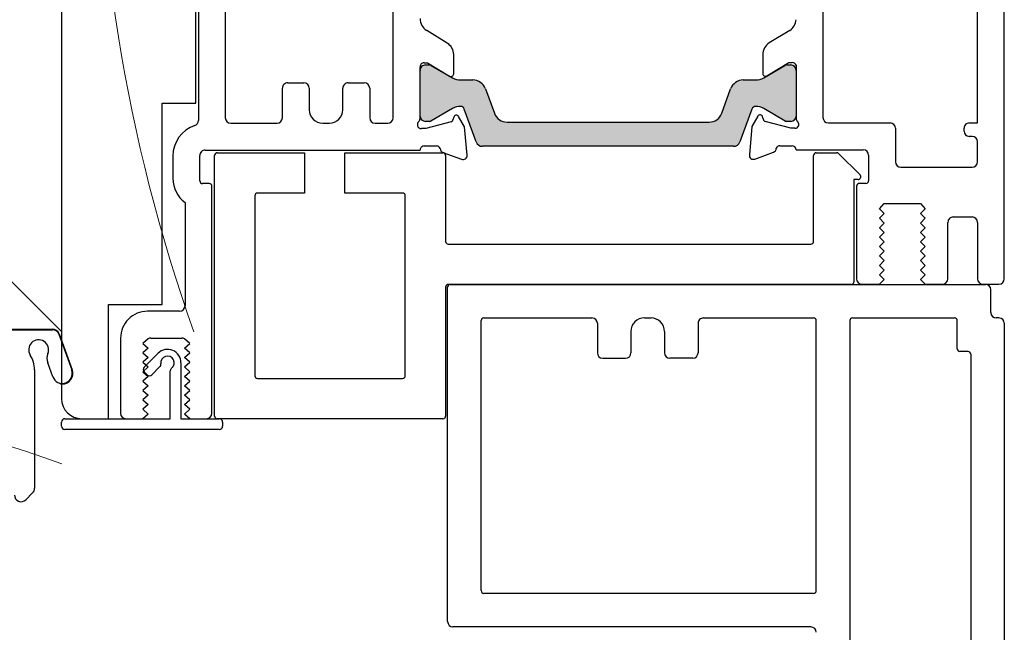
# Model space of a CAD drawing. Units: millimetres. Extents: x -3980 to 2470, y -3561 to 9269.
# Drawn here: x 1497 to 1571, y 1660 to 1706 of the extents above; entities that cross this region are included whole.
import ezdxf

# ---------------------------------------------------------------- set-up
doc = ezdxf.new("R2010")
doc.units = ezdxf.units.MM
doc.header["$LTSCALE"] = 2
doc.layers.add('A-Hatch', color=250, linetype='Continuous', lineweight=5)

# ---------------------------------------------------------------- blocks, each defined once
blk = doc.blocks.new('ASSY_Jamb Corner Tripple')
at = {"layer": 'A-Hatch'}
h = blk.add_hatch(color=256, dxfattribs=at)
h.dxf.hatch_style = 1
h.paths.add_polyline_path([(-81.90473508708656, -126.8319684082021, -0.3152987888737881), (-82.1866428733204, -127.0293623651991, -0.1316524975839366), (-82.78664287330633, -126.8685928497486), (-84.39288645631943, -125.9412276846428, 0.131652497588845), (-84.49288645632035, -125.9144327653991), (-84.80006613322034, -125.9144327653991, 0.4142135623730951), (-85.20006613322037, -126.3144327653991), (-85.20006613322037, -129.7144327653991, 0.4142135623730972), (-84.80006613322034, -130.1144327653991), (-84.51968137552039, -130.1144327653991, 0.1316524975894726), (-84.36968137551825, -130.0742403865333), (-82.78664287329711, -129.1602726811443, -0.1316524975816909), (-82.1866428733204, -128.9995031656992), (-81.26550521382039, -128.9995031656991, 0.3152987888709211), (-80.32581259304452, -128.3415233090523), (-79.66188485969558, -126.5173968534438, -0.3152987888703032), (-78.72219223892039, -125.8594169967991), (-63.67794002762041, -125.8594169967991, -0.3152987888842475), (-62.73824740682794, -126.5173968534914), (-62.07431967351208, -128.341523309009, 0.3152987888836052), (-61.1346270527204, -128.9995031656991), (-60.21348939322051, -128.9995031656991, -0.1316524975894769), (-59.61348939321196, -129.1602726811627), (-58.03045089102766, -130.0742403865303, 0.1316524975944549), (-57.8804508910204, -130.1144327653991), (-57.6000661332204, -130.1144327653991, 0.4142135623730651), (-57.20006613322043, -129.7144327653991), (-57.20006613322043, -126.3144327653991, 0.4142135623730973), (-57.6000661332204, -125.9144327653991), (-57.90724581022037, -125.9144327653991, 0.1316524975839539), (-58.00724581021801, -125.9412276846409), (-59.61348939320707, -126.8685928497327, -0.1316524975906671), (-60.2134893932204, -127.0293623651991, -0.3152987888738177), (-60.49539717945428, -126.8319684082021), (-61.38478082492854, -124.3884069251333, 0.315298788877272), (-61.85462713532039, -124.0594169967991), (-80.5455051312204, -124.0594169967991, 0.3152987888737909), (-81.0153514416102, -124.3884069251274)])
for p, q in [((-100.7000052715343, -110.8722211553007), (-100.7000052715343, -56.91798424740074)), ((-98.20000532743431, -108.5722211042007), (-98.20000532743431, -57.87067508710075)), ((-89.2000052492343, -111.0722212812008), (-89.2000052492343, -60.91051942130073)), ((-86.30000551893433, -88.27222159520079), (-59.65000701803433, -88.27222159520079)), ((-59.25000397223431, -88.67222091570075), (-59.25000397223431, -113.5722212544007)), ((-86.5000051791343, -90.77222107370076), (-61.9500049735343, -90.77222107370076)), ((-86.70000483943431, -90.97222073390076), (-86.70000483943431, -111.0722212812008)), ((-61.7500053133343, -90.97222073390076), (-61.7500053133343, -111.0722212812008)), ((-28.35521040213433, -98.24528007230079), (-27.85520938883431, -97.74056842940077)), ((-28.50000498543429, -107.4169694671007), (-28.50000498543429, -98.59717192520077)), ((-42.50000355493429, -103.5222208353008), (-42.50000355493429, -103.2222213449007)), ((-42.25000677363431, -102.9722208382007), (-30.7500058199343, -102.9722208382007)), ((-30.50000158803434, -103.2222213449007), (-30.50000158803434, -103.5222208353008)), ((-59.10000515833431, -113.5722212544007), (-59.10000515833431, -103.9722210022007)), ((-58.90000549803431, -103.7722213419007), (-42.10000423443432, -103.7722213419007)), ((-39.4000069583343, -103.7722213419007), (-42.25000677363431, -103.7722213419007)), ((-41.90000457423431, -103.9722210022007), (-41.90000457423431, -123.3722215744007)), ((-40.05000678553432, -103.7722213419007), (-41.30000559343431, -103.7722213419007)), ((-40.05000678553432, -103.7722213419007), (-39.65000373973433, -104.1222216787007)), ((-39.4000069583343, -107.9322213532007), (-39.4000069583343, -103.7722213419007)), ((-30.7500058199343, -103.7722213419007), (-38.60000459203431, -103.7722213419007)), ((-38.60000459203431, -103.7722213419007), (-38.60000459203431, -107.3322214411008)), ((-36.95000646363434, -104.1222216787007), (-36.55000714313431, -103.7722213419007)), ((-35.30000833523434, -103.7722213419007), (-36.55000714313431, -103.7722213419007)), ((-34.00000868093434, -103.7722213419007), (-34.00000868093434, -112.2722212218008)), ((-32.00000462783433, -103.7722213419007), (-34.00000868093434, -103.7722213419007)), ((-41.70000491393432, -104.1722215937007), (-41.70000491393432, -121.0722212905007)), ((-39.65000373973433, -104.1222216787007), (-40.05000678553432, -104.4722210841007)), ((-40.05000678553432, -104.4722210841007), (-39.65000373973433, -104.8222214209008)), ((-39.65000373973433, -104.8222214209008), (-40.05000678553432, -105.1722208263007)), ((-36.55000714313431, -104.4722210841007), (-36.95000646363434, -104.1222216787007)), ((-36.95000646363434, -104.8222214209008), (-36.55000714313431, -104.4722210841007)), ((-36.55000714313431, -105.1722208263007), (-36.95000646363434, -104.8222214209008)), ((-34.90000156413433, -109.7722213941007), (-34.90000156413433, -104.1722215937007)), ((-40.05000678553432, -105.1722208263007), (-39.65000373973433, -105.5222211631007)), ((-39.65000373973433, -105.5222211631007), (-40.05000678553432, -105.8722214999007)), ((-36.95000646363434, -105.5222211631007), (-36.55000714313431, -105.1722208263007)), ((-36.55000714313431, -105.8722214999007), (-36.95000646363434, -105.5222211631007)), ((-30.50000158803434, -183.7722176911007), (-30.50000158803434, -105.2722215878007)), ((-40.05000678553432, -105.8722214999007), (-39.65000373973433, -106.2222213710007)), ((-39.65000373973433, -106.2222213710007), (-40.05000678553432, -106.5722212421007)), ((-36.95000646363434, -106.2222213710007), (-36.55000714313431, -105.8722214999007)), ((-36.55000714313431, -106.5722212421007), (-36.95000646363434, -106.2222213710007)), ((-56.10000652923432, -106.9722210282008), (-56.10000652923432, -120.3722210826007)), ((-45.10000658883433, -106.7722213680007), (-55.90000686893432, -106.7722213680007)), ((-44.9000069285343, -120.3722210826007), (-44.9000069285343, -106.9722210282008)), ((-40.05000678553432, -106.5722212421007), (-39.65000373973433, -106.9222211132007)), ((-39.65000373973433, -106.9222211132007), (-40.05000678553432, -107.2722214499007)), ((-36.95000646363434, -106.9222211132007), (-36.55000714313431, -106.5722212421007)), ((-36.55000714313431, -107.2722214499007), (-36.95000646363434, -106.9222211132007)), ((-29.85505697983433, -106.8896150442007), (-29.47843758123432, -107.9243684413007)), ((-40.05000678553432, -107.2722214499007), (-39.65000373973433, -107.6222213210007)), ((-39.65000373973433, -107.6222213210007), (-40.05000678553432, -107.9722211921007)), ((-37.83432332533431, -107.6493786873007), (-37.2332775379343, -107.0483375566007)), ((-36.66759220613434, -107.6140233541007), (-37.69289640443432, -108.6393280180007)), ((-36.95000646363434, -107.6222213210007), (-36.55000714313431, -107.2722214499007)), ((-36.55000714313431, -107.9722211921007), (-36.95000646363434, -107.6222213210007)), ((-36.87972513693433, -107.0483375566007), (-36.66759220613434, -107.2604700217007)), ((-30.33259449253433, -110.0842379724007), (-31.30239186543429, -107.4197466710007)), ((-30.29479769723432, -110.0671402870007), (-31.26459507003432, -107.4026452603007)), ((-77.50000556663431, -108.2722211482007), (-75.80000472913432, -108.2722211482007)), ((-70.80000577223433, -108.2722211482007), (-72.50000474703432, -108.2722211482007)), ((-40.05000678553432, -107.9722211921007), (-39.65000373973433, -108.3222210633007)), ((-39.65000373973433, -108.3222210633007), (-40.05000678553432, -108.6722214000008)), ((-36.95000646363434, -108.3222210633007), (-36.55000714313431, -107.9722211921007)), ((-36.55000714313431, -108.6722214000008), (-36.95000646363434, -108.3222210633007)), ((-98.00000520153432, -108.7722212301007), (-97.40000528943433, -108.7722212301007)), ((-97.20000516353431, -108.9722213561008), (-97.20000516353431, -111.0722212812008)), ((-77.90000488713432, -110.8722211553007), (-77.90000488713432, -108.6722214000008)), ((-75.40000540863431, -110.2722212432007), (-75.40000540863431, -108.6722214000008)), ((-72.90000593023433, -110.2722212432007), (-72.90000593023433, -108.6722214000008)), ((-70.40000458913431, -110.8722211553007), (-70.40000458913431, -108.6722214000008)), ((-40.05000678553432, -108.6722214000008), (-39.65000373973433, -109.0222212711008)), ((-39.65000373973433, -109.0222212711008), (-40.05000678553432, -109.3722211422007)), ((-36.95000646363434, -109.0222212711008), (-36.55000714313431, -108.6722214000008)), ((-36.55000714313431, -109.3722211422007), (-36.95000646363434, -109.0222212711008)), ((-40.05000678553432, -109.3722211422007), (-39.65000373973433, -109.7222214790007)), ((-37.14365450393433, -109.7722213941007), (-39.45635569943431, -109.7722213941007)), ((-36.95000646363434, -109.7222214790007), (-36.55000714313431, -109.3722211422007)), ((-26.50000838293431, -110.3961302193007), (-29.82495663413434, -110.3961302193007)), ((-29.82495663413434, -110.3961302193007), (-26.50995490803433, -110.3961302193007)), ((-26.65994999663434, -110.4461247792007), (-29.81576261773432, -110.4461247792007)), ((-100.3000052816343, -111.2722211743008), (-100.1000052430343, -111.2722211743008)), ((-89.40000490943432, -111.2722211743008), (-97.00000527043431, -111.2722211743008)), ((-78.3000060702343, -111.2722211743008), (-86.5000051791343, -111.2722211743008)), ((-73.90000609413431, -111.2722211743008), (-74.40000524473433, -111.2722211743008)), ((-61.9500049735343, -111.2722211743008), (-70.00000526863431, -111.2722211743008)), ((-99.70000522403433, -111.6722211933007), (-99.70000522403433, -113.3722212449007)), ((-39.30000526563432, -111.7722212562007), (-36.90000561723432, -111.7722212562007)), ((-39.70000458613433, -119.8722214663007), (-39.70000458613433, -112.1722212752007)), ((-38.00000188603431, -112.2722212218008), (-38.00000188603431, -127.2722214686007)), ((-34.00000868093434, -112.2722212218008), (-38.00000188603431, -112.2722212218008)), ((-100.7000052715343, -114.1884670993007), (-100.7000052715343, -173.3884664478007)), ((-99.10000531203431, -113.7884671094007), (-100.3000052816343, -113.7884671094007)), ((-59.45000363243432, -113.7722212512007), (-99.30000532153433, -113.7722212512007)), ((-98.70000517653433, -118.3884672114007), (-98.70000517653433, -114.1884670993007)), ((-96.50000542133434, -114.1884670993007), (-96.50000542133434, -118.3884672114007)), ((-94.80000504953432, -113.7884671094007), (-96.10000516953431, -113.7884671094007)), ((-94.4500051784343, -114.1384670969007), (-94.80000504953432, -113.7884671094007)), ((-94.79999573633432, -114.4884670844007), (-94.4500051784343, -114.1384670969007)), ((-91.40000523733433, -113.7884671094007), (-91.75000557403435, -114.1384670969007)), ((-91.75000557403435, -114.1384670969007), (-91.40001175653433, -114.4884670844007)), ((-90.1000055830343, -113.7884671094007), (-91.40000523733433, -113.7884671094007)), ((-89.70000533113434, -121.0884672815007), (-89.70000533113434, -114.1884670993007)), ((-89.50000567093431, -121.5722213724007), (-89.50000567093431, -113.9722212443007)), ((-89.30000507933431, -113.7722212512007), (-59.30000481853432, -113.7722212512007)), ((-94.44999586523431, -114.8384670719007), (-94.79999573633432, -114.4884670844007)), ((-94.79998642313431, -115.1884670595007), (-94.44999586523431, -114.8384670719007)), ((-91.40001175653433, -114.4884670844007), (-91.7500120933343, -114.8384670719007)), ((-91.7500120933343, -114.8384670719007), (-91.4000182758343, -115.1884670595007)), ((-94.44998655203432, -115.5384671634008), (-94.79998642313431, -115.1884670595007)), ((-94.79997710983433, -115.8884670345008), (-94.44998655203432, -115.5384671634008)), ((-91.4000182758343, -115.1884670595007), (-91.7500186125343, -115.5384671634008)), ((-91.7500186125343, -115.5384671634008), (-91.40002479503431, -115.8884670345008)), ((-94.44997723873433, -116.2384671384008), (-94.79997710983433, -115.8884670345008)), ((-94.7999677966343, -116.5884670095008), (-94.44997723873433, -116.2384671384008)), ((-91.40002479503431, -115.8884670345008), (-91.75002513183432, -116.2384671384008)), ((-91.75002513183432, -116.2384671384008), (-91.40003131433431, -116.5884670095008)), ((-94.44996792553432, -116.9384671135007), (-94.7999677966343, -116.5884670095008)), ((-94.79995848343431, -117.2884672174007), (-94.44996792553432, -116.9384671135007)), ((-94.44995861233433, -117.6384670885007), (-94.79995848343431, -117.2884672174007)), ((-91.40003783363431, -117.2884672174007), (-91.75003817033434, -117.6384670885007)), ((-91.40003131433431, -116.5884670095008), (-91.75003165113432, -116.9384671135007)), ((-91.75003165113432, -116.9384671135007), (-91.40003783363431, -117.2884672174007)), ((-86.5000051791343, -116.9722212704007), (-86.5000051791343, -123.3722215744007)), ((-59.30000481853432, -116.7722211445008), (-86.30000551893433, -116.7722211445008)), ((-59.10000515833431, -123.3722215744007), (-59.10000515833431, -116.9722212704007)), ((-94.79994917023431, -117.9884669596007), (-94.44995861233433, -117.6384670885007)), ((-94.44994929903433, -118.3384672964008), (-94.79994917023431, -117.9884669596007)), ((-91.40004435283431, -117.9884669596007), (-91.75004468963432, -118.3384672964008)), ((-91.75003817033434, -117.6384670885007), (-91.40004435283431, -117.9884669596007)), ((-94.79993985693432, -118.6884671675007), (-94.44994929903433, -118.3384672964008)), ((-94.4499399858343, -119.0384670386007), (-94.79993985693432, -118.6884671675007)), ((-91.40005087213432, -118.6884671675007), (-91.75005120883431, -119.0384670386007)), ((-91.75004468963432, -118.3384672964008), (-91.40005087213432, -118.6884671675007)), ((-96.9000052075343, -118.7884669976007), (-98.30000515753432, -118.7884669976007)), ((-94.79993054373432, -119.3884669097007), (-94.4499399858343, -119.0384670386007)), ((-94.4500051784343, -119.7884671615007), (-94.79993054373432, -119.3884669097007)), ((-91.75005120883431, -119.0384670386007), (-91.40005739133433, -119.3884669097007)), ((-91.40005739133433, -119.3884669097007), (-91.75000557403435, -119.7884671615007)), ((-91.75000557403435, -119.7884671615007), (-94.4500051784343, -119.7884671615007)), ((-55.90000686893432, -120.5722212085007), (-51.60000486033431, -120.5722212085007)), ((-51.60000486033431, -120.5722212085007), (-51.60000486033431, -123.5722212346007)), ((-48.60000623123432, -123.5722212346007), (-48.60000623123432, -120.5722212085007)), ((-48.60000623123432, -120.5722212085007), (-45.10000658883433, -120.5722212085007)), ((-90.60000566493432, -123.3884675654007), (-90.60000566493432, -121.4884670677008)), ((-90.40000507333431, -121.2884669417007), (-89.90000499143432, -121.2884669417007)), ((-89.81716291713433, -121.5722213724007), (-89.50000567093431, -121.5722213724007)), ((-41.50000525373431, -121.2722214164007), (-41.00000424043432, -121.2722214164007)), ((-40.80000458013432, -121.4722210767007), (-40.80000458013432, -123.3722215744007)), ((-38.80000425233433, -123.3208069803007), (-38.80000425233433, -121.6470452251007)), ((-88.35858417403433, -123.5136429073008), (-89.9585842500343, -121.9136428313007)), ((-98.70000517653433, -122.8884674834008), (-98.70000517653433, -124.3884667979007)), ((-93.00000531333431, -122.4884672316007), (-98.30000515753432, -122.4884672316007)), ((-92.60000506143432, -125.3884669619007), (-92.60000506143432, -122.8884674834008)), ((-82.11767052963432, -123.0970129596007), (-83.51506417343431, -123.6056240501007)), ((-58.90000549803431, -123.5893789904007), (-60.29739914193431, -123.0807678999007)), ((-85.20000552493431, -123.7884668859007), (-90.20000541313432, -123.7884668859007)), ((-86.70000483943431, -123.5722212346007), (-88.21716284113432, -123.5722212346007)), ((-81.90178064363431, -125.5262309911008), (-81.71620530733433, -123.4050674589007)), ((-60.69886250153434, -123.3888214679007), (-60.5132871653343, -125.5099850001007)), ((-51.60000486033431, -123.5722212346007), (-58.90000549803431, -123.5722212346007)), ((-41.20000390063433, -123.7722208949007), (-57.20000652323432, -123.7722208949007)), ((-42.10000423443432, -123.5722212346007), (-48.60000623123432, -123.5722212346007)), ((-83.9920633818343, -124.0884673076007), (-84.90000603453431, -124.0884673076007)), ((-81.90467333153433, -126.8206967266007), (-81.0152900750343, -124.3771353962007)), ((-80.5454434241343, -124.0481456967007), (-61.85456676143431, -124.0481456967007)), ((-61.38471824783431, -124.3771353962007), (-60.49533499133431, -126.8206967266007)), ((-57.50000415103432, -124.0722213166008), (-58.42300442713431, -124.0722213166008)), ((-98.30000515753432, -124.7884670498007), (-98.10000526453432, -124.7884670498007)), ((-97.70000524553433, -125.1884673016008), (-97.70000524553433, -125.3884669619007)), ((-98.10000526453432, -125.7884672137007), (-98.70000517653433, -125.7884672137007)), ((-98.70000517653433, -125.7884672137007), (-98.70000517653433, -157.3884675505007)), ((-87.60000517323431, -125.7884672137007), (-92.20000480963434, -125.7884672137007)), ((-85.11506331813435, -125.3884669619007), (-84.79568114233433, -125.3884669619007)), ((-84.80000434173431, -125.9031614514007), (-84.49282621693432, -125.9031614514007)), ((-84.79568114233433, -125.3884669619007), (-82.90420597153432, -125.8952815311008)), ((-84.39282638683432, -125.9299565332007), (-82.78658179293433, -126.8573209869007)), ((-82.76278277593433, -126.0367037954007), (-82.70824825123431, -126.2402303742007)), ((-82.34185849973431, -126.2884672956007), (-81.90178064363431, -125.5262309911008)), ((-63.67788029563434, -125.8481454329007), (-78.72213175253432, -125.8481454329007)), ((-60.5132871653343, -125.5099850001007), (-60.0732111717343, -126.2722213046008)), ((-59.70682142033431, -126.2239843832007), (-59.65228689563431, -126.0204578044007)), ((-59.6134283925343, -126.8573209869007), (-58.00718379873433, -125.9299565332007)), ((-59.51086370003432, -125.8790355401007), (-57.6193885292343, -125.3722209709007)), ((-57.90718583123433, -125.9031614514007), (-57.60000584373432, -125.9031614514007)), ((-57.6193885292343, -125.3722209709007), (-57.30000449073433, -125.3722209709007)), ((-53.85000569473433, -125.7722212227007), (-54.80000687493429, -125.7722212227007)), ((-49.95000673183432, -125.7722212227007), (-50.45000401983433, -125.7722212227007)), ((-43.1000062610343, -125.7722212227007), (-46.55000505703433, -125.7722212227007)), ((-40.70000661263432, -183.7722176911007), (-40.70000661263432, -125.9722208829007)), ((-87.20000492143431, -157.3884675505007), (-87.20000492143431, -126.1884674655007)), ((-85.20000552493431, -130.0823206307007), (-85.20000552493431, -126.1307999717007)), ((-85.20000552493431, -129.7031605841008), (-85.20000552493431, -126.3031617032007)), ((-79.6618231917343, -126.5061257632007), (-80.3257518793343, -128.3302523421007)), ((-62.07425830613431, -128.3302523421007), (-62.73818699373433, -126.5061257632007)), ((-57.20000652323432, -126.1194350423008), (-57.20000652323432, -129.9722215386008)), ((-57.20000652323432, -126.3031617032007), (-57.20000652323432, -129.7031605841008)), ((-55.20000619543433, -126.1722214745008), (-55.20000619543433, -166.3722211720007)), ((-53.45000637423431, -128.3722214626007), (-53.45000637423431, -126.1722214745008)), ((-51.45000604643431, -126.7722213866007), (-51.45000604643431, -128.3722214626007)), ((-48.95000470533432, -128.3722214626007), (-48.95000470533432, -126.7722213866007)), ((-46.9500043775343, -126.1722214745008), (-46.9500043775343, -128.3722214626007)), ((-42.70000694053433, -166.3722211720007), (-42.70000694053433, -126.1722214745008)), ((-40.50000695243432, -127.2722214686007), (-40.50000695243432, -186.7722237708007)), ((-38.00000188603431, -127.2722214686007), (-40.50000695243432, -127.2722214686007)), ((-81.26544518123433, -128.9882317411008), (-82.1865828122343, -128.9882317411008)), ((-60.2134273733343, -128.9882317411008), (-61.1345650042343, -128.9882317411008)), ((-51.85000536693431, -128.7722217144007), (-53.05000705373434, -128.7722217144007)), ((-47.35000369803432, -128.7722217144007), (-48.55000538483432, -128.7722217144007)), ((-83.01506316023433, -129.2884668561008), (-84.6533266241343, -130.2884670200008)), ((-82.78658179293433, -129.1490013005007), (-84.36961969093431, -130.0629696103007)), ((-82.71086154233433, -130.8884678634007), (-82.71086154233433, -129.4591764213007)), ((-59.70420626653432, -129.4429322930007), (-59.70420626653432, -130.8722218724007)), ((-58.03038863193433, -130.0629696103007), (-59.6134283925343, -129.1490013005007)), ((-57.76174304733434, -130.2722210290007), (-59.40000651133431, -129.2722208651007)), ((-84.6533266241343, -130.2884670200008), (-84.91506365793433, -130.2884670200008)), ((-84.51962036743431, -130.1031617673007), (-84.80000434173431, -130.1031617673007)), ((-57.60000584373432, -130.1031617673007), (-57.88038981813432, -130.1031617673007)), ((-57.50000415103432, -130.2722210290007), (-57.76174304733434, -130.2722210290007)), ((-84.7226561392343, -132.6776447000007), (-83.18984819303432, -131.7420156898007)), ((-59.22521961583431, -131.7257696988007), (-57.69241166963431, -132.6613987090007))]:
    blk.add_line(p, q)
for centre, radius, start, end in [((-86.30000527153432, -87.87222125090076), 0.4000000000000341, 180, 270), ((-59.65000527153432, -88.67222125090078), 0.4000000000000057, 0, 90), ((-86.50000527153432, -90.97222125090079), 0.2000000000000028, 90, 180), ((-61.95000527153434, -90.97222125090079), 0.2000000000000171, 0, 90), ((-27.50000527153432, -98.09245901470076), 0.5, 0, 135.2687387681008), ((-28.00000527153432, -98.59717152910078), 0.5, 135.2687387681008, 180), ((-42.25000527153432, -103.2222212509008), 0.25, 90, 180), ((-30.75000527153432, -103.2222212509008), 0.25, 0, 90), ((-58.90000527153432, -103.9722212509008), 0.2000000000000171, 90, 180), ((-42.25000527153432, -103.5222212509008), 0.2500000000000284, 180, 270), ((-42.10000527153431, -103.9722212509008), 0.2000000000000171, 0, 90), ((-41.30000527153433, -104.1722212509007), 0.4000000000000057, 90, 180), ((-35.3000052715343, -104.1722212509007), 0.4000000000000057, 0, 90), ((-32.00000527153432, -105.2722212509007), 1.5, 0, 90), ((-30.75000527153432, -103.5222212509008), 0.25, 270, 0), ((-55.90000527153432, -106.9722212509008), 0.2000000000000171, 90, 180), ((-45.10000527153431, -106.9722212509008), 0.1999999999999886, 0, 90), ((-37.05650238733432, -107.2251144697007), 0.2499999999999417, 44.99999999999978, 135.0000000000002), ((-30.55063656153431, -107.1461273586008), 0.7999999235874498, 90, 200.0002345709992), ((-30.55982715523433, -107.1461303210007), 0.7499999999999561, 20.00000000000014, 200.0000000000001), ((-30.55982715523433, -107.1461303210007), 0.7499999999999656, 89.28248209619882, 200.0000000000001), ((-30.55063656153431, -106.5961274350007), 0.2499999999993631, 45.90457035019936, 90), ((-30.5510977054343, -107.1523245661008), 0.7561357261396445, 76.66291914829975, 89.94979242829993), ((-38.4000052715343, -107.9322212509007), 0.5000000000000402, 126.8698976457991, 8.130102354200888), ((-38.85000527153432, -107.3322212509008), 0.2500000000000568, 306.8698976457992, 0), ((-37.6575431513343, -107.8261552337007), 0.2499999999999739, 135.0000000000002, 188.1301023542008), ((-36.84437035293431, -107.4372465040007), 0.250000000000002, 315.0000000000002, 44.99999999999978), ((-26.50000527153432, -107.4169694835007), 2.000000000000056, 180, 212.9214918937994), ((-77.50000527153432, -108.6722212509007), 0.4000000000000057, 90, 180), ((-75.80000527153433, -108.6722212509007), 0.4000000000000341, 0, 90), ((-72.50000527153432, -108.6722212509007), 0.4000000000000057, 90, 180), ((-70.80000527153433, -108.6722212509007), 0.4000000000000341, 0, 90), ((-38.4000052715343, -107.9322212509007), 0.999999999999968, 180, 315.0000000000002), ((-30.41813091283433, -108.2663886473008), 0.9999999999963266, 338.4281543777993, 20.00000000000014), ((-98.00000527153432, -108.5722212509008), 0.1999999999999886, 180, 270), ((-97.40000527153434, -108.9722212509008), 0.2000000000000171, 0, 90), ((-28.80000527153431, -108.9061303210007), 0.740000000000004, 158.4281543777992, 32.92149189379942), ((-39.45635610423432, -109.3722212509007), 0.4000000000000057, 241.0449756278002, 270), ((-37.14365443883429, -109.3722212509007), 0.3999999999999863, 270, 298.9550243721998), ((-36.9000052715343, -109.7722212509008), 2.000000000000027, 270, 0), ((-74.40000527153433, -110.2722212509007), 1, 180, 270), ((-73.90000527153433, -110.2722212509007), 1.000000000000027, 270, 0), ((-29.8157653708343, -109.8961297851007), 0.5499950762389902, 199.9998757546991, 270.0000000000994), ((-29.8249534540343, -109.8961303210007), 0.5000000000000144, 200.0000000000001, 270), ((-100.3000052715343, -110.8722212509007), 0.4000000000000057, 180, 270), ((-100.1000052715343, -111.6722212509007), 0.3999999999999915, 0, 90), ((-97.00000527153433, -111.0722212509008), 0.1999999999999886, 180, 270), ((-89.40000527153433, -111.0722212509008), 0.2000000000000171, 270, 0), ((-86.50000527153432, -111.0722212509008), 0.2000000000000028, 180, 270), ((-78.30000527153433, -110.8722212509007), 0.3999999999999773, 270, 0), ((-70.00000527153432, -110.8722212509007), 0.4000000000000057, 180, 270), ((-61.95000527153434, -111.0722212509008), 0.2000000000000171, 270, 0), ((-39.30000527153433, -112.1722212509008), 0.4000000000000341, 90, 180), ((-99.30000527153433, -113.3722212509007), 0.4000000000000057, 180, 270), ((-59.45000527153434, -113.5722212509008), 0.2000000000000171, 270, 0), ((-59.30000527153433, -113.5722212509008), 0.2000000000000171, 270, 0), ((-100.3000052715343, -114.1884671094007), 0.4000000000000057, 90, 180), ((-99.10000527153433, -114.1884671094007), 0.4000000000000057, 0, 90), ((-96.10000527153433, -114.1884671094007), 0.4000000000000199, 90, 180), ((-90.10000527153433, -114.1884671094007), 0.3999999999999915, 0, 90), ((-89.30000527153433, -113.9722212509008), 0.2000000000000171, 90, 180), ((-86.30000527153432, -116.9722212509008), 0.2000000000000171, 90, 180), ((-59.30000527153433, -116.9722212509008), 0.1999999999999886, 0, 90), ((-98.30000527153433, -118.3884671094007), 0.4000000000000057, 180, 270), ((-96.90000527153433, -118.3884671094007), 0.4000000000000057, 270, 0), ((-41.00000527153432, -121.6470451858007), 2.199999999999989, 0, 53.77845338010028), ((-55.90000527153432, -120.3722212509007), 0.2000000000000171, 180, 270), ((-45.10000527153431, -120.3722212509007), 0.1999999999999886, 270, 0), ((-90.40000527153433, -121.4884671094007), 0.2000000000000171, 90, 180), ((-89.8171625591343, -121.7722212509007), 0.2000000000000171, 90, 224.9999999999998), ((-89.90000527153433, -121.0884671094007), 0.2000000000000028, 270, 0), ((-41.50000527153432, -121.0722212509008), 0.2000000000000171, 180, 270), ((-41.00000527153432, -121.4722212509008), 0.2000000000000171, 0, 90), ((-98.30000527153433, -122.8884671094007), 0.4000000000000057, 90, 180), ((-93.00000527153432, -122.8884671094007), 0.3999999999999915, 0, 90), ((-82.01506372763431, -123.3789210897007), 0.2999999999999952, 355.0000412950998, 110.0000466153006), ((-60.40000527153432, -123.3626752312007), 0.3000000000000122, 69.99995338469935, 184.9999587049001), ((-90.20000527153432, -123.3884671094007), 0.4000000000000057, 180, 270), ((-88.21716255913431, -123.3722212509007), 0.2000000000000298, 224.9999999999998, 270), ((-86.70000527153431, -123.3722212509007), 0.2000000000000028, 270, 0), ((-84.90000527153433, -123.7884671094007), 0.3000000000000256, 180, 270), ((-83.4150637276343, -123.8884671094007), 0.2999999999999882, 109.4712206344999, 182.7452260570012), ((-58.90000527153432, -123.3722212509007), 0.2000000000000171, 180, 270), ((-59.00000527153432, -123.8722212509007), 0.3000000000000204, 357.2547739429987, 70.52877936550007), ((-58.42300527153432, -123.7722212508007), 0.3000000000857312, 202.4097832398013, 270), ((-57.50000527153432, -123.7722212509007), 0.2999999999999829, 270, 0), ((-42.10000527153431, -123.3722212509007), 0.2000000000000171, 270, 0), ((-41.20000527153433, -123.3722212509007), 0.4000000000000057, 270, 0), ((-41.20000527153433, -123.3208065342007), 2.400000000000026, 288.7493408471003, 0), ((-98.30000527153433, -124.3884671094007), 0.4000000000000199, 180, 270), ((-83.99206372763432, -123.7884671093008), 0.3000000000857414, 270, 337.5902167601986), ((-80.54544426953431, -124.5481455899007), 0.500000000000012, 90, 159.9999999999998), ((-61.85456627353431, -124.5481455899007), 0.500000000000012, 20.00000000000014, 90), ((-98.10000527153434, -125.1884671094007), 0.4000000000000057, 0, 90), ((-98.10000527153434, -125.3884671094007), 0.4000000000000057, 270, 0), ((-92.20000527153432, -125.3884671094007), 0.4000000000000057, 180, 270), ((-87.60000527153433, -126.1884671094007), 0.4000000000000057, 0, 90), ((-85.10000527153433, -125.6835861104007), 0.3000000000000133, 109.4712206344999, 228.1896851042005), ((-85.50000527153432, -126.1307997059008), 0.3000000000000015, 0, 48.18968510420049), ((-85.11506372763431, -125.6884671094007), 0.2999999999999829, 90, 106.4476086500993), ((-84.80000527153435, -126.3031613585007), 0.4000000000000199, 90, 180), ((-84.49282559463433, -126.1031613585007), 0.2000000000000404, 59.99999999999986, 90), ((-82.95596871693431, -126.0884671094007), 0.200000000000029, 14.99989438290084, 75.00013830090003), ((-78.72213137713433, -126.8481455899007), 1, 90, 159.9999999999998), ((-63.67787916593432, -126.8481455899007), 1, 20.00000000000014, 90), ((-59.45910028223432, -126.0722212509008), 0.1999999999999978, 104.9998616990999, 165.0001056170991), ((-57.90718494853431, -126.1031613585007), 0.2000000000000171, 90, 120.0000000000001), ((-57.60000527153431, -126.3031613585007), 0.4000000000000057, 0, 90), ((-57.30000527153433, -125.6722212509008), 0.2999999999999849, 311.8103148957995, 90), ((-56.90000527153433, -126.1194348464007), 0.3000000000000114, 131.8103148957995, 180), ((-54.80000527153433, -126.1722212509007), 0.4000000000000341, 90, 180), ((-53.85000527153431, -126.1722212509007), 0.4000000000000057, 0, 90), ((-50.45000527153433, -126.7722212509007), 1, 90, 180), ((-49.95000527153433, -126.7722212509007), 1, 0, 90), ((-46.55000527153433, -126.1722212509007), 0.4000000000000057, 90, 180), ((-43.10000527153431, -126.1722212509007), 0.4000000000000057, 0, 90), ((-40.30000527153433, -125.9722212509008), 0.3999999999999773, 108.7493408471004, 180), ((-82.51506372763431, -126.1884671094007), 0.1999999999999963, 194.9998943829008, 330.0000000000002), ((-82.1865820116343, -126.7180909583007), 0.2999999999999834, 270, 339.9999999999999), ((-60.21342853153433, -126.7180909583007), 0.3000000000000198, 200.0000000000001, 270), ((-59.90000527153433, -126.1722212509007), 0.2000000000000215, 209.9999999999998, 345.0001056170991), ((-82.1865820116343, -125.8180909583007), 1.199999999999991, 239.9999999999999, 270), ((-60.21342853153433, -125.8180909583007), 1.200000000000005, 270, 300.0000000000001), ((-82.1865820116343, -130.1882317588007), 1.200000000000017, 90, 120.0000000000001), ((-81.26544435213432, -127.9882317588007), 1.000000000000023, 270, 339.9999999999999), ((-61.1345661910343, -127.9882317588007), 1, 200.0000000000001, 270), ((-60.21342853153433, -130.1882317588007), 1.200000000000005, 59.99999999999986, 90), ((-53.05000527153433, -128.3722212509007), 0.4000000000000057, 180, 270), ((-51.85000527153431, -128.3722212509007), 0.4000000000000057, 270, 0), ((-48.55000527153433, -128.3722212509007), 0.4000000000000057, 180, 270), ((-47.35000527153431, -128.3722212509007), 0.3999999999999773, 270, 0), ((-84.80000527153435, -129.7031613585007), 0.4000000000000057, 180, 270), ((-82.91086180123432, -129.4591772688007), 0.2000000000000056, 0, 121.3999999999997), ((-59.50420719793434, -129.4429314103007), 0.2000000000000171, 58.60000000000031, 180), ((-57.60000527153431, -129.7031613585007), 0.4000000000000057, 270, 0), ((-84.9150637276343, -129.9884671094007), 0.3000000000000271, 198.2305927857008, 270), ((-84.51962051383433, -129.8031613585007), 0.3000000000000114, 270, 300.0000000000001), ((-57.8803900293343, -129.8031613585007), 0.3000000000000114, 239.9999999999999, 270), ((-57.50000527153432, -129.9722212509008), 0.2999999999999829, 270, 0), ((-83.71086180123432, -130.8884671094007), 1, 301.4002851965989, 0), ((-58.70420719793433, -130.8722212509007), 1, 180, 238.5997148034011), ((-84.20164659163432, -133.5311962945008), 1.000000000000019, 121.3999999999997, 176.7168275762), ((-58.21342240753432, -133.5149504360007), 1.000000000000027, 356.7168275762, 58.60000000000031)]:
    blk.add_arc(centre, radius, start, end)
for centre, start, end in [((11.53897914505239, 18.49992461717654), 250.5167343008107, 291.6116885090124), ((-159.2721523378116, -152.3113772976875), 338.3883114909878, 19.48326569918925)]:
    blk.add_arc(centre, 126.1455142843859, start, end, dxfattribs=at)

msp = doc.modelspace()

# ---------------------------------------------------------------- linework, layer by layer
at = {"layer": 'A-Hatch'}
msp.add_lwpolyline([(1416.516028838853, 1766.576110646371), (1500.516033294123, 1682.576106191101)], dxfattribs=at)

# ---------------------------------------------------------------- block references
at = {"rotation": 180}
msp.add_blockref('ASSY_Jamb Corner Tripple', (1470.016031706088, 1572.30388657757), dxfattribs=at)

doc.saveas('drawing.dxf')
